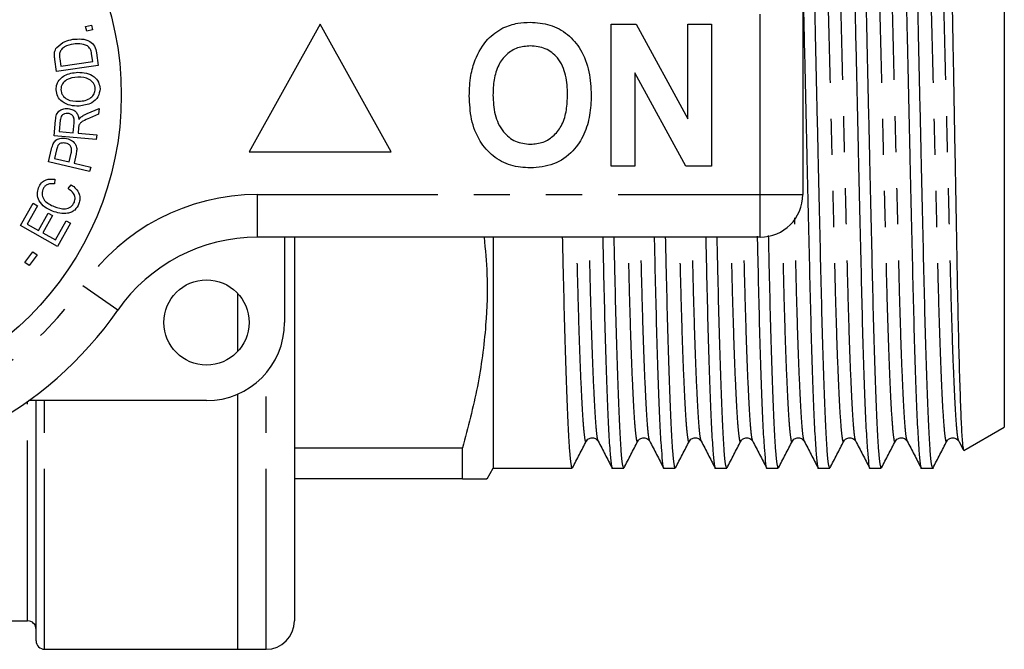
# Model space of a CAD drawing. Extents: x 154 to 254, y 91 to 269.
# Drawn here: x 219 to 254, y 91 to 113 of the extents above; entities that cross this region are included whole.
import ezdxf

# ---------------------------------------------------------------- set-up
doc = ezdxf.new("R2010")
doc.units = 0
doc.linetypes.add('PHANTOM', pattern=[12.7, 6.35, -1.27, 1.27, -1.27, 1.27, -1.27])
doc.layers.get('0').update_dxf_attribs({"linetype": 'CONTINUOUS'})

msp = doc.modelspace()

# ---------------------------------------------------------------- linework, layer by layer
at = {"color": 7, "linetype": 'CONTINUOUS'}
for p, q in [((253.678, 122.372), (253.678, 99.008)), ((246.578, 114.19), (246.578, 107.19)), ((221.32, 113.106), (221.523, 113.155)), ((221.361, 112.937), (221.32, 113.106)), ((221.523, 113.155), (221.564, 112.986)), ((229.578, 113.19), (227.078, 108.69)), ((232.078, 108.69), (229.578, 113.19)), ((239.834, 113.19), (240.706, 113.19)), ((239.834, 108.19), (239.834, 113.19)), ((240.706, 113.19), (242.526, 109.849)), ((242.526, 109.849), (242.526, 113.19)), ((242.526, 113.19), (243.36, 113.19)), ((243.36, 113.19), (243.36, 108.19)), ((221.564, 112.986), (221.361, 112.937)), ((221.57, 111.871), (221.531, 112.137)), ((221.702, 112.181), (221.768, 111.732)), ((220.298, 111.518), (220.236, 111.946)), ((221.768, 111.732), (220.298, 111.518)), ((220.409, 111.969), (220.448, 111.708)), ((220.448, 111.708), (221.57, 111.871)), ((242.459, 108.19), (240.667, 111.479)), ((240.667, 111.479), (240.667, 108.19)), ((221.374, 110.04), (221.798, 110.219)), ((221.779, 110.013), (221.455, 109.877)), ((221.798, 110.219), (221.779, 110.013)), ((220.214, 109.262), (220.264, 109.812)), ((220.429, 109.803), (220.393, 109.411)), ((220.884, 109.366), (220.916, 109.719)), ((221.698, 109.127), (220.214, 109.262)), ((220.393, 109.411), (220.884, 109.366)), ((221.071, 109.541), (221.054, 109.351)), ((221.054, 109.351), (221.713, 109.291)), ((221.713, 109.291), (221.698, 109.127)), ((220.015, 108.338), (220.122, 108.795)), ((220.296, 108.768), (220.224, 108.458)), ((220.741, 108.337), (220.814, 108.65)), ((220.985, 108.607), (220.912, 108.297)), ((227.078, 108.69), (232.078, 108.69)), ((221.462, 107.999), (220.015, 108.338)), ((220.224, 108.458), (220.741, 108.337)), ((220.912, 108.297), (221.5, 108.159)), ((221.5, 108.159), (221.462, 107.999)), ((240.667, 108.19), (239.834, 108.19)), ((243.36, 108.19), (242.459, 108.19)), ((220.242, 107.734), (220.225, 107.566)), ((220.707, 107.398), (220.813, 107.535)), ((219.031, 106.096), (219.476, 106.886)), ((219.476, 106.886), (219.63, 106.799)), ((219.63, 106.799), (219.266, 106.154)), ((219.663, 105.93), (220.004, 106.534)), ((220.004, 106.534), (220.156, 106.449)), ((219.266, 106.154), (219.663, 105.93)), ((220.156, 106.449), (219.816, 105.845)), ((220.258, 105.596), (220.635, 106.266)), ((220.788, 106.18), (220.329, 105.365)), ((220.635, 106.266), (220.788, 106.18)), ((220.329, 105.365), (219.031, 106.096)), ((219.816, 105.845), (220.258, 105.596)), ((245.078, 105.69), (227.375, 105.69)), ((228.328, 105.69), (228.328, 102.69)), ((228.678, 105.69), (228.678, 92.19)), ((235.678, 105.69), (235.678, 97.565)), ((219.183, 104.801), (219.465, 105.18)), ((219.465, 105.18), (219.612, 105.07)), ((219.33, 104.691), (219.183, 104.801)), ((219.612, 105.07), (219.33, 104.691)), ((226.678, 101.67), (226.678, 103.71)), ((225.578, 99.94), (219.324, 99.94)), ((219.578, 91.49), (219.578, 99.94)), ((226.678, 91.19), (226.678, 100.17)), ((252.251, 98.185), (253.678, 99.008)), ((252.073, 98.508), (252.225, 98.216)), ((228.678, 98.278), (234.595, 98.278)), ((234.595, 97.19), (234.595, 98.278)), ((235.461, 97.19), (235.678, 97.565)), ((235.678, 97.565), (236.646, 97.565)), ((236.646, 97.565), (237.352, 97.565)), ((238.057, 97.565), (238.46, 97.565)), ((239.871, 97.565), (240.274, 97.565)), ((241.685, 97.565), (242.088, 97.565)), ((243.499, 97.565), (243.902, 97.565)), ((245.313, 97.565), (245.716, 97.565)), ((247.127, 97.565), (247.53, 97.565)), ((248.941, 97.565), (249.344, 97.565)), ((250.755, 97.565), (251.178, 97.565)), ((234.595, 97.19), (228.678, 97.19)), ((214.134, 92.19), (219.278, 92.19)), ((219.878, 91.19), (226.678, 91.19)), ((226.678, 91.19), (227.678, 91.19))]:
    msp.add_line(p, q, dxfattribs=at)
at = {"color": 8, "linetype": 'PHANTOM'}
for p, q in [((245.078, 107.19), (245.078, 114.19)), ((227.375, 107.19), (245.078, 107.19)), ((227.375, 105.69), (227.375, 107.19)), ((245.078, 107.19), (246.578, 107.19)), ((245.078, 105.69), (245.078, 107.19)), ((222.451, 103.119), (221.22, 103.976)), ((227.678, 91.19), (227.678, 100.914)), ((219.278, 92.19), (219.278, 99.907)), ((219.878, 91.19), (219.878, 99.94))]:
    msp.add_line(p, q, dxfattribs=at)
at = {"color": 7, "linetype": 'CONTINUOUS'}
for centre, radius in [((211.578, 110.69), 11), ((225.578, 102.69), 1.5)]:
    msp.add_circle(centre, radius, dxfattribs=at)
at = {"color": 8, "linetype": 'PHANTOM'}
for centre, radius, start, end in [((227.375, 99.69), 7.5, 90, 145.1501), ((211.578, 110.69), 11.75, 214.8499, 325.1501)]:
    msp.add_arc(centre, radius, start, end, dxfattribs=at)
at = {"color": 7, "linetype": 'CONTINUOUS'}
for centre, radius, start, end in [((245.078, 107.19), 1.5, 270, 0), ((227.375, 99.69), 6, 90, 145.1501), ((211.578, 110.69), 13.25, 214.8499, 325.1501), ((225.578, 102.69), 2.75, 270, 0), ((219.278, 91.89), 0.3, 0, 90), ((227.678, 92.19), 1, 270, 0), ((219.878, 91.49), 0.3, 180, 270)]:
    msp.add_arc(centre, radius, start, end, dxfattribs=at)
msp.add_ellipse((237.352, 110.69), major_axis=(548.195, 0), ratio=0.023942, start_param=4.712389, end_param=4.713676, dxfattribs=at)
for points, knots in [([(246.218, 123.805), (246.218, 123.809), (246.233, 123.867), (246.261, 123.692), (246.307, 123.249), (246.355, 122.447), (246.404, 121.349), (246.451, 119.989), (246.495, 118.428), (246.536, 116.7), (246.579, 114.821), (246.625, 112.803), (246.674, 110.707), (246.722, 108.61), (246.768, 106.592), (246.812, 104.71), (246.852, 102.98), (246.896, 101.415), (246.944, 100.051), (246.992, 98.949), (247.04, 98.14), (247.086, 97.695), (247.113, 97.515), (247.127, 97.566), (247.127, 97.566)], [0, 0, 0, 0, 0.003005, 0.051471, 0.101363, 0.152107, 0.203069, 0.253598, 0.303074, 0.351166, 0.400166, 0.450409, 0.501299, 0.552188, 0.602431, 0.651431, 0.699523, 0.748999, 0.799528, 0.85049, 0.901234, 0.951126, 0.999593, 1, 1, 1, 1]), ([(247.53, 97.566), (247.516, 97.595), (247.489, 97.653), (247.443, 98.141), (247.395, 98.931), (247.347, 100.031), (247.299, 101.391), (247.255, 102.952), (247.215, 104.68), (247.171, 106.559), (247.125, 108.577), (247.077, 110.673), (247.028, 112.77), (246.982, 114.788), (246.939, 116.67), (246.899, 118.4), (246.854, 119.965), (246.807, 121.329), (246.758, 122.431), (246.71, 123.24), (246.664, 123.685), (246.637, 123.865), (246.623, 123.814), (246.623, 123.814)], [0, 0, 0, 0, 0.048223, 0.098286, 0.149204, 0.200341, 0.251042, 0.300688, 0.348945, 0.398112, 0.448528, 0.499591, 0.550655, 0.60107, 0.650238, 0.698495, 0.74814, 0.798842, 0.849978, 0.900896, 0.950959, 0.999591, 1, 1, 1, 1]), ([(248.032, 123.805), (248.032, 123.809), (248.047, 123.867), (248.075, 123.692), (248.121, 123.249), (248.169, 122.447), (248.218, 121.349), (248.265, 119.989), (248.309, 118.428), (248.35, 116.7), (248.393, 114.821), (248.439, 112.803), (248.488, 110.707), (248.536, 108.61), (248.582, 106.592), (248.626, 104.71), (248.666, 102.98), (248.71, 101.415), (248.758, 100.051), (248.806, 98.949), (248.854, 98.14), (248.9, 97.695), (248.927, 97.515), (248.941, 97.566), (248.941, 97.566)], [0, 0, 0, 0, 0.003005, 0.051471, 0.101363, 0.152107, 0.203069, 0.253598, 0.303074, 0.351166, 0.400166, 0.450409, 0.501299, 0.552188, 0.602431, 0.651431, 0.699523, 0.748999, 0.799528, 0.85049, 0.901234, 0.951126, 0.999593, 1, 1, 1, 1]), ([(249.344, 97.566), (249.33, 97.595), (249.303, 97.653), (249.257, 98.141), (249.209, 98.931), (249.161, 100.031), (249.113, 101.391), (249.069, 102.952), (249.029, 104.68), (248.985, 106.559), (248.939, 108.577), (248.891, 110.673), (248.842, 112.77), (248.796, 114.788), (248.753, 116.67), (248.713, 118.4), (248.668, 119.965), (248.621, 121.329), (248.572, 122.431), (248.524, 123.24), (248.478, 123.685), (248.451, 123.865), (248.437, 123.814), (248.437, 123.814)], [0, 0, 0, 0, 0.048223, 0.098286, 0.149204, 0.200341, 0.251042, 0.300688, 0.348945, 0.398112, 0.448528, 0.499591, 0.550655, 0.60107, 0.650238, 0.698495, 0.74814, 0.798842, 0.849978, 0.900896, 0.950959, 0.999591, 1, 1, 1, 1]), ([(249.846, 123.805), (249.846, 123.809), (249.861, 123.867), (249.889, 123.692), (249.935, 123.249), (249.983, 122.447), (250.032, 121.349), (250.079, 119.989), (250.123, 118.428), (250.164, 116.7), (250.207, 114.821), (250.253, 112.803), (250.302, 110.707), (250.35, 108.61), (250.396, 106.592), (250.44, 104.71), (250.48, 102.98), (250.524, 101.415), (250.572, 100.051), (250.62, 98.949), (250.668, 98.14), (250.714, 97.695), (250.741, 97.515), (250.755, 97.566), (250.755, 97.566)], [0, 0, 0, 0, 0.003005, 0.051471, 0.101363, 0.152107, 0.203069, 0.253598, 0.303074, 0.351166, 0.400166, 0.450409, 0.501299, 0.552188, 0.602431, 0.651431, 0.699523, 0.748999, 0.799528, 0.85049, 0.901234, 0.951126, 0.999593, 1, 1, 1, 1]), ([(251.158, 97.566), (251.144, 97.595), (251.117, 97.653), (251.071, 98.141), (251.023, 98.931), (250.975, 100.031), (250.927, 101.391), (250.883, 102.952), (250.843, 104.68), (250.799, 106.559), (250.753, 108.577), (250.705, 110.673), (250.656, 112.77), (250.61, 114.788), (250.567, 116.67), (250.527, 118.4), (250.482, 119.965), (250.435, 121.329), (250.386, 122.431), (250.338, 123.24), (250.292, 123.685), (250.265, 123.865), (250.251, 123.814), (250.251, 123.814)], [0, 0, 0, 0, 0.048223, 0.098286, 0.149204, 0.200341, 0.251042, 0.300688, 0.348945, 0.398112, 0.448528, 0.499591, 0.550655, 0.60107, 0.650238, 0.698495, 0.74814, 0.798842, 0.849978, 0.900896, 0.950959, 0.999591, 1, 1, 1, 1]), ([(251.55, 123.557), (251.557, 123.557), (251.576, 123.556), (251.609, 123.142), (251.648, 122.366), (251.687, 121.254), (251.726, 119.838), (251.763, 118.177), (251.797, 116.29), (251.834, 114.267), (251.873, 112.131), (251.912, 109.985), (251.951, 107.846), (251.989, 105.812), (252.023, 103.903), (252.059, 102.212), (252.098, 100.756), (252.137, 99.602), (252.176, 98.766), (252.214, 98.257), (252.237, 98.212), (252.248, 98.19)], [0, 0, 0, 0, 0.032881, 0.088525, 0.142122, 0.197279, 0.250769, 0.305811, 0.3593, 0.414365, 0.467456, 0.522096, 0.575027, 0.629494, 0.682424, 0.736909, 0.789494, 0.843618, 0.89599, 0.949881, 1, 1, 1, 1]), ([(235.036, 111.931), (235.165, 112.192), (235.395, 112.657), (235.83, 112.936), (236.021, 113.058)], [0, 0, 0, 0, 0.560201, 1, 1, 1, 1]), ([(236.021, 113.058), (236.194, 113.123), (236.502, 113.238), (236.831, 113.249), (236.975, 113.254)], [0, 0, 0, 0, 0.559496, 1, 1, 1, 1]), ([(236.975, 113.254), (237.212, 113.237), (237.684, 113.204), (238.32, 112.85), (238.81, 112.273), (239.09, 111.516), (239.116, 110.961), (239.129, 110.683)], [0, 0, 0, 0, 0.186721, 0.37307, 0.559626, 0.779538, 1, 1, 1, 1]), ([(220.225, 112.17), (220.232, 112.21), (220.245, 112.282), (220.286, 112.342), (220.303, 112.368)], [0, 0, 0, 0, 0.559812, 1, 1, 1, 1]), ([(220.303, 112.368), (220.396, 112.45), (220.562, 112.597), (220.779, 112.635), (220.875, 112.652)], [0, 0, 0, 0, 0.557448, 1, 1, 1, 1]), ([(220.897, 112.482), (220.785, 112.46), (220.63, 112.43), (220.467, 112.306), (220.428, 112.226), (220.408, 112.186)], [0, 0, 0, 0, 0.559853, 0.780514, 1, 1, 1, 1]), ([(220.875, 112.652), (220.976, 112.661), (221.177, 112.679), (221.46, 112.61), (221.655, 112.417), (221.686, 112.26), (221.702, 112.181)], [0, 0, 0, 0, 0.281232, 0.561133, 0.779538, 1, 1, 1, 1]), ([(221.384, 112.426), (221.295, 112.458), (221.136, 112.514), (220.97, 112.491), (220.897, 112.482)], [0, 0, 0, 0, 0.557734, 1, 1, 1, 1]), ([(221.531, 112.137), (221.522, 112.201), (221.504, 112.315), (221.42, 112.392), (221.384, 112.426)], [0, 0, 0, 0, 0.56181, 1, 1, 1, 1]), ([(236.986, 112.421), (236.833, 112.408), (236.526, 112.384), (236.124, 112.131), (235.832, 111.735), (235.687, 111.233), (235.674, 110.873), (235.667, 110.693)], [0, 0, 0, 0, 0.186586, 0.3728574, 0.5592648, 0.7793559, 1, 1, 1, 1]), ([(238.296, 110.707), (238.287, 110.935), (238.269, 111.39), (238.007, 111.989), (237.527, 112.368), (237.167, 112.403), (236.986, 112.421)], [0, 0, 0, 0, 0.281213, 0.560506, 0.78003, 1, 1, 1, 1]), ([(220.236, 111.946), (220.23, 111.988), (220.22, 112.062), (220.223, 112.137), (220.225, 112.17)], [0, 0, 0, 0, 0.560212, 1, 1, 1, 1]), ([(220.408, 112.186), (220.403, 112.146), (220.395, 112.073), (220.405, 112.001), (220.409, 111.969)], [0, 0, 0, 0, 0.559063, 1, 1, 1, 1]), ([(234.834, 110.66), (234.84, 110.903), (234.851, 111.336), (234.98, 111.749), (235.036, 111.931)], [0, 0, 0, 0, 0.560145, 1, 1, 1, 1]), ([(220.281, 110.88), (220.287, 110.949), (220.298, 111.085), (220.412, 111.262), (220.649, 111.447), (220.881, 111.474), (221.043, 111.493)], [0, 0, 0, 0, 0.18689, 0.373847, 0.561064, 1, 1, 1, 1]), ([(221.046, 111.323), (220.906, 111.309), (220.696, 111.288), (220.514, 111.116), (220.457, 110.989), (220.454, 110.92), (220.452, 110.885)], [0, 0, 0, 0, 0.4989808, 0.7486491, 0.8743066, 1, 1, 1, 1]), ([(221.043, 111.493), (221.145, 111.488), (221.349, 111.479), (221.614, 111.361), (221.791, 111.154), (221.815, 110.995), (221.828, 110.915)], [0, 0, 0, 0, 0.280914, 0.560785, 0.780448, 1, 1, 1, 1]), ([(221.658, 110.91), (221.655, 110.945), (221.649, 111.014), (221.588, 111.139), (221.399, 111.305), (221.187, 111.316), (221.046, 111.323)], [0, 0, 0, 0, 0.125767, 0.2514, 0.501391, 1, 1, 1, 1]), ([(221.088, 110.303), (220.984, 110.305), (220.775, 110.311), (220.504, 110.429), (220.316, 110.635), (220.293, 110.798), (220.281, 110.88)], [0, 0, 0, 0, 0.281066, 0.56079, 0.780451, 1, 1, 1, 1]), ([(220.452, 110.885), (220.455, 110.85), (220.462, 110.779), (220.526, 110.65), (220.72, 110.477), (220.941, 110.474), (221.087, 110.472)], [0, 0, 0, 0, 0.125639, 0.251246, 0.500812, 1, 1, 1, 1]), ([(221.087, 110.472), (221.163, 110.478), (221.313, 110.488), (221.504, 110.582), (221.639, 110.732), (221.652, 110.851), (221.658, 110.91)], [0, 0, 0, 0, 0.2810437, 0.5608487, 0.7806794, 1, 1, 1, 1]), ([(221.828, 110.915), (221.813, 110.815), (221.785, 110.614), (221.502, 110.359), (221.245, 110.324), (221.088, 110.303)], [0, 0, 0, 0, 0.279246, 0.559494, 1, 1, 1, 1]), ([(236.987, 108.126), (236.753, 108.142), (236.285, 108.175), (235.649, 108.516), (235.158, 109.085), (234.874, 109.834), (234.847, 110.384), (234.834, 110.66)], [0, 0, 0, 0, 0.186758, 0.373113, 0.559668, 0.779563, 1, 1, 1, 1]), ([(235.667, 110.693), (235.677, 110.463), (235.698, 110.005), (235.971, 109.41), (236.444, 109.02), (236.806, 108.98), (236.986, 108.959)], [0, 0, 0, 0, 0.281128, 0.560547, 0.780274, 1, 1, 1, 1]), ([(236.986, 108.959), (237.14, 108.973), (237.448, 109), (237.842, 109.265), (238.133, 109.663), (238.275, 110.166), (238.289, 110.527), (238.296, 110.707)], [0, 0, 0, 0, 0.1864459, 0.3726796, 0.5591845, 0.7793561, 1, 1, 1, 1]), ([(239.129, 110.683), (239.119, 110.449), (239.101, 109.98), (238.901, 109.297), (238.489, 108.67), (237.82, 108.197), (237.265, 108.15), (236.987, 108.126)], [0, 0, 0, 0, 0.1872642, 0.3742921, 0.5610012, 0.7802372, 1, 1, 1, 1]), ([(220.264, 109.812), (220.27, 109.876), (220.283, 110.005), (220.397, 110.159), (220.557, 110.217), (220.659, 110.216), (220.709, 110.216)], [0, 0, 0, 0, 0.281554, 0.558263, 0.778961, 1, 1, 1, 1]), ([(220.694, 110.047), (220.655, 110.047), (220.578, 110.046), (220.485, 109.983), (220.441, 109.893), (220.433, 109.833), (220.429, 109.803)], [0, 0, 0, 0, 0.279897, 0.558535, 0.77884, 1, 1, 1, 1]), ([(220.916, 109.719), (220.919, 109.761), (220.925, 109.845), (220.884, 109.962), (220.792, 110.028), (220.727, 110.041), (220.694, 110.047)], [0, 0, 0, 0, 0.2814, 0.559572, 0.779544, 1, 1, 1, 1]), ([(220.709, 110.216), (220.764, 110.206), (220.873, 110.187), (221, 110.089), (221.065, 109.96), (221.076, 109.873), (221.081, 109.83)], [0, 0, 0, 0, 0.2801, 0.559352, 0.779376, 1, 1, 1, 1]), ([(221.164, 109.922), (221.202, 109.948), (221.268, 109.993), (221.342, 110.026), (221.374, 110.04)], [0, 0, 0, 0, 0.55986, 1, 1, 1, 1]), ([(221.087, 109.632), (221.083, 109.615), (221.076, 109.585), (221.073, 109.555), (221.071, 109.541)], [0, 0, 0, 0, 0.55977, 1, 1, 1, 1]), ([(221.081, 109.83), (221.095, 109.849), (221.119, 109.883), (221.151, 109.91), (221.164, 109.922)], [0, 0, 0, 0, 0.560207, 1, 1, 1, 1]), ([(221.455, 109.877), (221.378, 109.844), (221.271, 109.797), (221.137, 109.72), (221.104, 109.661), (221.087, 109.632)], [0, 0, 0, 0, 0.56106, 0.781157, 1, 1, 1, 1]), ([(220.122, 108.795), (220.131, 108.829), (220.145, 108.891), (220.169, 108.95), (220.179, 108.976)], [0, 0, 0, 0, 0.560082, 1, 1, 1, 1]), ([(220.179, 108.976), (220.206, 109.021), (220.259, 109.111), (220.437, 109.19), (220.569, 109.174), (220.651, 109.164)], [0, 0, 0, 0, 0.280161, 0.560149, 1, 1, 1, 1]), ([(220.344, 108.914), (220.333, 108.888), (220.313, 108.84), (220.301, 108.79), (220.296, 108.768)], [0, 0, 0, 0, 0.559523, 1, 1, 1, 1]), ([(220.618, 108.997), (220.56, 109.004), (220.48, 109.013), (220.386, 108.968), (220.358, 108.932), (220.344, 108.914)], [0, 0, 0, 0, 0.557948, 0.779101, 1, 1, 1, 1]), ([(220.814, 108.65), (220.823, 108.692), (220.839, 108.776), (220.804, 108.898), (220.715, 108.969), (220.65, 108.988), (220.618, 108.997)], [0, 0, 0, 0, 0.281237, 0.558995, 0.779055, 1, 1, 1, 1]), ([(220.651, 109.164), (220.717, 109.142), (220.848, 109.099), (220.991, 108.95), (221.015, 108.768), (220.995, 108.661), (220.985, 108.607)], [0, 0, 0, 0, 0.280411, 0.55895, 0.778849, 1, 1, 1, 1]), ([(219.661, 107.431), (219.691, 107.491), (219.752, 107.61), (219.963, 107.743), (220.136, 107.738), (220.242, 107.734)], [0, 0, 0, 0, 0.280543, 0.560684, 1, 1, 1, 1]), ([(220.225, 107.566), (220.179, 107.57), (220.087, 107.576), (219.958, 107.543), (219.863, 107.466), (219.832, 107.4), (219.816, 107.367)], [0, 0, 0, 0, 0.280788, 0.560302, 0.779922, 1, 1, 1, 1]), ([(220.813, 107.535), (220.872, 107.491), (220.99, 107.404), (221.101, 107.229), (221.135, 107.039), (221.103, 106.928), (221.086, 106.873)], [0, 0, 0, 0, 0.28065, 0.560163, 0.779954, 1, 1, 1, 1]), ([(220.149, 106.607), (220.058, 106.649), (219.875, 106.733), (219.679, 106.943), (219.601, 107.2), (219.641, 107.354), (219.661, 107.431)], [0, 0, 0, 0, 0.280959, 0.560621, 0.780241, 1, 1, 1, 1]), ([(219.816, 107.367), (219.799, 107.3), (219.773, 107.2), (219.817, 107.07), (219.927, 106.899), (220.085, 106.825), (220.21, 106.766)], [0, 0, 0, 0, 0.249167, 0.374817, 0.500592, 1, 1, 1, 1]), ([(220.925, 106.921), (220.938, 106.973), (220.965, 107.079), (220.89, 107.267), (220.776, 107.349), (220.707, 107.398)], [0, 0, 0, 0, 0.2797, 0.559647, 1, 1, 1, 1]), ([(221.086, 106.873), (221.044, 106.789), (220.982, 106.664), (220.822, 106.567), (220.645, 106.517), (220.411, 106.523), (220.236, 106.579), (220.149, 106.607)], [0, 0, 0, 0, 0.248796, 0.373894, 0.499162, 0.749374, 1, 1, 1, 1]), ([(220.21, 106.766), (220.343, 106.723), (220.51, 106.668), (220.712, 106.708), (220.836, 106.772), (220.889, 106.861), (220.925, 106.921)], [0, 0, 0, 0, 0.499951, 0.625623, 0.751206, 1, 1, 1, 1]), ([(235.357, 105.69), (235.397, 105.256), (235.493, 104.229), (235.431, 102.468), (235.164, 100.419), (234.785, 98.994), (234.595, 98.278)], [0, 0, 0, 0, 0.174486, 0.413458, 0.705443, 1, 1, 1, 1]), ([(238.46, 97.566), (238.446, 97.595), (238.419, 97.653), (238.373, 98.141), (238.325, 98.931), (238.277, 100.032), (238.229, 101.39), (238.185, 102.956), (238.151, 104.4), (238.129, 105.354), (238.121, 105.69)], [0, 0, 0, 0, 0.128526, 0.261953, 0.397661, 0.533951, 0.669081, 0.801397, 0.930012, 1, 1, 1, 1]), ([(239.533, 105.69), (239.541, 105.364), (239.562, 104.42), (239.596, 102.984), (239.64, 101.414), (239.688, 100.051), (239.736, 98.949), (239.784, 98.14), (239.83, 97.695), (239.857, 97.515), (239.871, 97.566), (239.871, 97.566)], [0, 0, 0, 0, 0.067805, 0.196421, 0.328737, 0.463868, 0.600158, 0.735866, 0.869294, 0.99891, 1, 1, 1, 1]), ([(240.274, 97.566), (240.26, 97.595), (240.233, 97.653), (240.187, 98.141), (240.139, 98.931), (240.091, 100.032), (240.043, 101.39), (239.999, 102.956), (239.965, 104.4), (239.943, 105.354), (239.935, 105.69)], [0, 0, 0, 0, 0.128526, 0.261953, 0.397661, 0.533951, 0.669081, 0.801397, 0.930012, 1, 1, 1, 1]), ([(241.347, 105.69), (241.355, 105.364), (241.376, 104.42), (241.41, 102.984), (241.454, 101.414), (241.502, 100.051), (241.55, 98.949), (241.598, 98.14), (241.644, 97.695), (241.671, 97.515), (241.685, 97.566), (241.685, 97.566)], [0, 0, 0, 0, 0.067805, 0.196421, 0.328737, 0.463868, 0.600158, 0.735866, 0.869294, 0.99891, 1, 1, 1, 1]), ([(242.088, 97.566), (242.074, 97.595), (242.047, 97.653), (242.001, 98.141), (241.953, 98.931), (241.905, 100.032), (241.857, 101.39), (241.813, 102.956), (241.779, 104.4), (241.757, 105.354), (241.749, 105.69)], [0, 0, 0, 0, 0.128526, 0.261953, 0.397661, 0.533951, 0.669081, 0.801397, 0.930012, 1, 1, 1, 1]), ([(243.161, 105.69), (243.169, 105.364), (243.19, 104.42), (243.224, 102.984), (243.268, 101.414), (243.316, 100.051), (243.364, 98.949), (243.412, 98.14), (243.458, 97.695), (243.485, 97.515), (243.499, 97.566), (243.499, 97.566)], [0, 0, 0, 0, 0.067805, 0.196421, 0.328737, 0.463868, 0.600158, 0.735866, 0.869294, 0.99891, 1, 1, 1, 1]), ([(243.902, 97.566), (243.888, 97.595), (243.861, 97.653), (243.815, 98.141), (243.767, 98.931), (243.719, 100.032), (243.671, 101.39), (243.627, 102.956), (243.593, 104.4), (243.571, 105.354), (243.563, 105.69)], [0, 0, 0, 0, 0.128526, 0.261953, 0.397661, 0.533951, 0.669081, 0.801397, 0.930012, 1, 1, 1, 1]), ([(244.974, 105.722), (244.982, 105.385), (245.004, 104.43), (245.038, 102.984), (245.082, 101.414), (245.13, 100.051), (245.178, 98.949), (245.226, 98.14), (245.272, 97.695), (245.299, 97.515), (245.313, 97.566), (245.313, 97.566)], [0, 0, 0, 0, 0.069892, 0.198219, 0.330239, 0.465068, 0.601053, 0.736458, 0.869587, 0.998913, 1, 1, 1, 1]), ([(245.716, 97.566), (245.702, 97.595), (245.675, 97.653), (245.629, 98.141), (245.581, 98.931), (245.533, 100.032), (245.485, 101.39), (245.441, 102.956), (245.407, 104.419), (245.384, 105.394), (245.376, 105.751)], [0, 0, 0, 0, 0.1279816, 0.2608439, 0.395977, 0.53169, 0.6662481, 0.7980035, 0.9260739, 1, 1, 1, 1]), ([(238.47, 97.575), (238.551, 97.73), (238.713, 98.041), (238.875, 98.353), (238.956, 98.508)], [0, 0, 0, 0, 0.500019, 1, 1, 1, 1]), ([(238.957, 98.509), (238.972, 98.533), (239.006, 98.583), (239.129, 98.644), (239.293, 98.617), (239.347, 98.546), (239.375, 98.509)], [0, 0, 0, 0, 0.215365, 0.45674, 0.721534, 1, 1, 1, 1]), ([(239.375, 98.508), (239.456, 98.353), (239.618, 98.042), (239.78, 97.73), (239.861, 97.575)], [0, 0, 0, 0, 0.499981, 1, 1, 1, 1]), ([(240.284, 97.575), (240.365, 97.73), (240.527, 98.041), (240.689, 98.353), (240.77, 98.508)], [0, 0, 0, 0, 0.500019, 1, 1, 1, 1]), ([(240.771, 98.509), (240.786, 98.533), (240.82, 98.583), (240.943, 98.644), (241.107, 98.617), (241.161, 98.546), (241.189, 98.509)], [0, 0, 0, 0, 0.215365, 0.45674, 0.721534, 1, 1, 1, 1]), ([(241.189, 98.508), (241.27, 98.353), (241.432, 98.042), (241.594, 97.73), (241.675, 97.575)], [0, 0, 0, 0, 0.499981, 1, 1, 1, 1]), ([(242.098, 97.575), (242.179, 97.73), (242.341, 98.041), (242.503, 98.353), (242.584, 98.508)], [0, 0, 0, 0, 0.500019, 1, 1, 1, 1]), ([(242.585, 98.509), (242.6, 98.533), (242.634, 98.583), (242.757, 98.644), (242.921, 98.617), (242.975, 98.546), (243.003, 98.509)], [0, 0, 0, 0, 0.215365, 0.45674, 0.721534, 1, 1, 1, 1]), ([(243.003, 98.508), (243.084, 98.353), (243.246, 98.042), (243.408, 97.73), (243.489, 97.575)], [0, 0, 0, 0, 0.499981, 1, 1, 1, 1]), ([(243.912, 97.575), (243.993, 97.73), (244.155, 98.041), (244.317, 98.353), (244.398, 98.508)], [0, 0, 0, 0, 0.500019, 1, 1, 1, 1]), ([(244.399, 98.509), (244.414, 98.533), (244.448, 98.583), (244.571, 98.644), (244.735, 98.617), (244.789, 98.546), (244.817, 98.509)], [0, 0, 0, 0, 0.215365, 0.45674, 0.721534, 1, 1, 1, 1]), ([(244.817, 98.508), (244.898, 98.353), (245.06, 98.042), (245.222, 97.73), (245.303, 97.575)], [0, 0, 0, 0, 0.499981, 1, 1, 1, 1]), ([(245.726, 97.575), (245.807, 97.73), (245.969, 98.041), (246.131, 98.353), (246.212, 98.508)], [0, 0, 0, 0, 0.500019, 1, 1, 1, 1]), ([(246.213, 98.509), (246.228, 98.533), (246.262, 98.583), (246.385, 98.644), (246.549, 98.617), (246.603, 98.546), (246.631, 98.509)], [0, 0, 0, 0, 0.215365, 0.45674, 0.721534, 1, 1, 1, 1]), ([(246.631, 98.508), (246.712, 98.353), (246.874, 98.042), (247.036, 97.73), (247.117, 97.575)], [0, 0, 0, 0, 0.499981, 1, 1, 1, 1]), ([(247.54, 97.575), (247.621, 97.73), (247.783, 98.041), (247.945, 98.353), (248.026, 98.508)], [0, 0, 0, 0, 0.500019, 1, 1, 1, 1]), ([(248.027, 98.509), (248.042, 98.533), (248.076, 98.583), (248.199, 98.644), (248.363, 98.617), (248.417, 98.546), (248.445, 98.509)], [0, 0, 0, 0, 0.215365, 0.45674, 0.721534, 1, 1, 1, 1]), ([(248.445, 98.508), (248.526, 98.353), (248.688, 98.042), (248.85, 97.73), (248.931, 97.575)], [0, 0, 0, 0, 0.499981, 1, 1, 1, 1]), ([(249.354, 97.575), (249.435, 97.73), (249.597, 98.041), (249.759, 98.353), (249.84, 98.508)], [0, 0, 0, 0, 0.5000191, 1, 1, 1, 1]), ([(249.841, 98.509), (249.856, 98.533), (249.89, 98.583), (250.013, 98.644), (250.177, 98.617), (250.231, 98.546), (250.259, 98.509)], [0, 0, 0, 0, 0.215365, 0.45674, 0.721534, 1, 1, 1, 1]), ([(250.259, 98.508), (250.34, 98.353), (250.502, 98.042), (250.664, 97.73), (250.745, 97.575)], [0, 0, 0, 0, 0.499981, 1, 1, 1, 1]), ([(251.168, 97.575), (251.249, 97.73), (251.411, 98.041), (251.573, 98.353), (251.654, 98.508)], [0, 0, 0, 0, 0.500019, 1, 1, 1, 1]), ([(251.655, 98.509), (251.67, 98.533), (251.704, 98.583), (251.827, 98.644), (251.991, 98.617), (252.045, 98.546), (252.073, 98.509)], [0, 0, 0, 0, 0.2153653, 0.4567396, 0.7215336, 1, 1, 1, 1]), ([(234.595, 97.19), (234.749, 97.19), (235.057, 97.19), (235.339, 97.19), (235.475, 97.19), (235.449, 97.19), (235.444, 97.19)], [0, 0, 0, 0, 0.304138, 0.609663, 0.920625, 1, 1, 1, 1])]:
    msp.add_open_spline(points, degree=3, knots=knots, dxfattribs=at)
at = {"color": 8, "linetype": 'PHANTOM'}
for points, knots in [([(248.027, 98.536), (248.023, 98.521), (248.005, 98.45), (247.974, 98.608), (247.929, 99.028), (247.881, 99.773), (247.832, 100.795), (247.785, 102.06), (247.74, 103.511), (247.7, 105.117), (247.657, 106.863), (247.611, 108.737), (247.563, 110.65), (247.516, 112.53), (247.472, 114.312), (247.431, 115.982), (247.393, 117.525), (247.362, 118.591), (247.328, 119.615), (247.292, 120.579), (247.244, 121.605), (247.196, 122.338), (247.154, 122.767), (247.13, 122.822), (247.12, 122.844)], [0, 0, 0, 0, 0.012921, 0.061551, 0.111612, 0.162528, 0.213663, 0.264363, 0.314006, 0.362261, 0.411427, 0.46184, 0.512902, 0.561253, 0.609052, 0.655786, 0.701402, 0.74808, 0.761479, 0.812179, 0.863314, 0.91423, 0.964291, 1, 1, 1, 1]), ([(248.444, 98.536), (248.434, 98.559), (248.41, 98.613), (248.368, 99.042), (248.321, 99.775), (248.272, 100.802), (248.225, 102.067), (248.18, 103.52), (248.14, 105.126), (248.097, 106.873), (248.05, 108.748), (248.002, 110.695), (247.954, 112.643), (247.907, 114.517), (247.864, 116.263), (247.824, 117.869), (247.779, 119.32), (247.732, 120.586), (247.683, 121.606), (247.636, 122.354), (247.59, 122.765), (247.561, 122.933), (247.546, 122.875), (247.545, 122.871)], [0, 0, 0, 0, 0.035983, 0.086518, 0.137917, 0.189536, 0.240716, 0.290829, 0.339541, 0.389172, 0.440064, 0.491609, 0.543154, 0.594046, 0.643677, 0.692388, 0.742502, 0.793682, 0.845301, 0.8967, 0.947234, 0.996325, 1, 1, 1, 1]), ([(249.841, 98.536), (249.837, 98.521), (249.819, 98.45), (249.788, 98.608), (249.743, 99.028), (249.695, 99.773), (249.646, 100.795), (249.599, 102.06), (249.554, 103.511), (249.514, 105.117), (249.471, 106.863), (249.425, 108.737), (249.377, 110.65), (249.33, 112.53), (249.286, 114.312), (249.245, 115.982), (249.207, 117.525), (249.176, 118.591), (249.142, 119.615), (249.106, 120.579), (249.058, 121.605), (249.01, 122.338), (248.968, 122.767), (248.944, 122.822), (248.934, 122.844)], [0, 0, 0, 0, 0.0129209, 0.0615512, 0.1116118, 0.1625282, 0.2136631, 0.2643628, 0.3140063, 0.3622611, 0.4114266, 0.4618402, 0.5129021, 0.5612526, 0.609052, 0.6557863, 0.7014019, 0.7480799, 0.761479, 0.8121788, 0.8633136, 0.91423, 0.9642907, 1, 1, 1, 1]), ([(250.258, 98.536), (250.248, 98.559), (250.224, 98.613), (250.182, 99.042), (250.135, 99.775), (250.086, 100.802), (250.039, 102.067), (249.994, 103.52), (249.954, 105.126), (249.911, 106.873), (249.864, 108.748), (249.816, 110.695), (249.768, 112.643), (249.721, 114.517), (249.678, 116.263), (249.638, 117.869), (249.593, 119.32), (249.546, 120.586), (249.497, 121.606), (249.45, 122.354), (249.404, 122.765), (249.375, 122.933), (249.36, 122.875), (249.359, 122.871)], [0, 0, 0, 0, 0.035983, 0.086518, 0.137917, 0.189536, 0.240716, 0.290829, 0.339541, 0.389172, 0.440064, 0.491609, 0.543154, 0.594046, 0.643677, 0.692388, 0.742502, 0.793682, 0.845301, 0.8967, 0.947234, 0.996325, 1, 1, 1, 1]), ([(251.655, 98.536), (251.651, 98.521), (251.633, 98.45), (251.602, 98.608), (251.557, 99.028), (251.509, 99.773), (251.46, 100.795), (251.413, 102.06), (251.368, 103.511), (251.328, 105.117), (251.285, 106.863), (251.239, 108.737), (251.191, 110.65), (251.144, 112.53), (251.1, 114.312), (251.059, 115.982), (251.021, 117.525), (250.99, 118.591), (250.956, 119.615), (250.92, 120.579), (250.872, 121.605), (250.824, 122.338), (250.782, 122.767), (250.758, 122.822), (250.748, 122.844)], [0, 0, 0, 0, 0.012921, 0.061551, 0.111612, 0.162528, 0.213663, 0.264363, 0.314006, 0.362261, 0.411427, 0.46184, 0.512902, 0.561253, 0.609052, 0.655786, 0.701402, 0.74808, 0.761479, 0.812179, 0.863314, 0.91423, 0.964291, 1, 1, 1, 1]), ([(252.072, 98.536), (252.062, 98.559), (252.038, 98.613), (251.996, 99.042), (251.949, 99.775), (251.9, 100.802), (251.853, 102.067), (251.808, 103.52), (251.768, 105.126), (251.725, 106.873), (251.678, 108.748), (251.63, 110.695), (251.582, 112.643), (251.535, 114.517), (251.492, 116.263), (251.452, 117.869), (251.407, 119.32), (251.36, 120.586), (251.311, 121.606), (251.264, 122.354), (251.218, 122.765), (251.189, 122.933), (251.174, 122.875), (251.173, 122.871)], [0, 0, 0, 0, 0.035983, 0.086518, 0.137917, 0.189536, 0.240716, 0.290829, 0.339541, 0.389172, 0.440064, 0.491609, 0.543154, 0.594046, 0.643677, 0.692388, 0.742502, 0.793682, 0.845301, 0.8967, 0.947234, 0.996325, 1, 1, 1, 1]), ([(246.63, 98.536), (246.62, 98.559), (246.596, 98.613), (246.554, 99.042), (246.507, 99.775), (246.458, 100.802), (246.411, 102.066), (246.366, 103.522), (246.33, 104.961), (246.306, 105.951), (246.295, 106.366)], [0, 0, 0, 0, 0.096045, 0.230928, 0.368118, 0.505896, 0.642502, 0.776261, 0.906279, 1, 1, 1, 1]), ([(246.213, 98.536), (246.209, 98.521), (246.191, 98.45), (246.16, 98.608), (246.115, 99.028), (246.067, 99.773), (246.018, 100.795), (245.971, 102.058), (245.926, 103.515), (245.894, 104.823), (245.873, 105.672), (245.866, 105.948)], [0, 0, 0, 0, 0.033518, 0.159671, 0.289535, 0.421618, 0.554268, 0.68579, 0.814571, 0.93975, 1, 1, 1, 1]), ([(238.957, 98.536), (238.953, 98.521), (238.935, 98.45), (238.904, 98.608), (238.859, 99.028), (238.811, 99.773), (238.762, 100.795), (238.715, 102.058), (238.67, 103.516), (238.64, 104.74), (238.621, 105.501), (238.616, 105.69)], [0, 0, 0, 0, 0.0341663, 0.1627573, 0.2951306, 0.4297666, 0.5649805, 0.6990436, 0.8303138, 0.957912, 1, 1, 1, 1]), ([(239.374, 98.536), (239.364, 98.559), (239.34, 98.613), (239.298, 99.042), (239.251, 99.775), (239.202, 100.802), (239.155, 102.065), (239.11, 103.525), (239.08, 104.747), (239.061, 105.504), (239.056, 105.69)], [0, 0, 0, 0, 0.101266, 0.243484, 0.388132, 0.533401, 0.677434, 0.818466, 0.955553, 1, 1, 1, 1]), ([(240.771, 98.536), (240.767, 98.521), (240.749, 98.45), (240.718, 98.608), (240.673, 99.028), (240.625, 99.773), (240.576, 100.795), (240.529, 102.058), (240.484, 103.516), (240.454, 104.74), (240.435, 105.501), (240.43, 105.69)], [0, 0, 0, 0, 0.0341663, 0.1627573, 0.2951306, 0.4297666, 0.5649805, 0.6990436, 0.8303138, 0.957912, 1, 1, 1, 1]), ([(241.188, 98.536), (241.178, 98.559), (241.154, 98.613), (241.112, 99.042), (241.065, 99.775), (241.016, 100.802), (240.969, 102.065), (240.924, 103.525), (240.894, 104.747), (240.875, 105.504), (240.87, 105.69)], [0, 0, 0, 0, 0.101266, 0.243484, 0.388132, 0.533401, 0.677434, 0.818466, 0.955553, 1, 1, 1, 1]), ([(242.585, 98.536), (242.581, 98.521), (242.563, 98.45), (242.532, 98.608), (242.487, 99.028), (242.439, 99.773), (242.39, 100.795), (242.343, 102.058), (242.298, 103.516), (242.268, 104.74), (242.249, 105.501), (242.244, 105.69)], [0, 0, 0, 0, 0.0341663, 0.1627573, 0.2951306, 0.4297666, 0.5649805, 0.6990436, 0.8303138, 0.957912, 1, 1, 1, 1]), ([(243.002, 98.536), (242.992, 98.559), (242.968, 98.613), (242.926, 99.042), (242.879, 99.775), (242.83, 100.802), (242.783, 102.065), (242.738, 103.525), (242.708, 104.747), (242.689, 105.504), (242.684, 105.69)], [0, 0, 0, 0, 0.1012664, 0.2434836, 0.3881318, 0.5334008, 0.6774335, 0.8184656, 0.9555526, 1, 1, 1, 1]), ([(244.399, 98.536), (244.395, 98.521), (244.377, 98.45), (244.346, 98.608), (244.301, 99.028), (244.253, 99.773), (244.204, 100.795), (244.157, 102.058), (244.112, 103.516), (244.082, 104.74), (244.063, 105.501), (244.058, 105.69)], [0, 0, 0, 0, 0.034166, 0.162757, 0.295131, 0.429767, 0.56498, 0.699044, 0.830314, 0.957912, 1, 1, 1, 1]), ([(244.816, 98.536), (244.806, 98.559), (244.782, 98.613), (244.74, 99.042), (244.693, 99.775), (244.644, 100.802), (244.597, 102.065), (244.552, 103.525), (244.522, 104.747), (244.503, 105.504), (244.498, 105.69)], [0, 0, 0, 0, 0.1012664, 0.2434836, 0.3881318, 0.5334008, 0.6774335, 0.8184656, 0.9555526, 1, 1, 1, 1])]:
    msp.add_open_spline(points, degree=3, knots=knots, dxfattribs=at)

doc.saveas('drawing.dxf')
